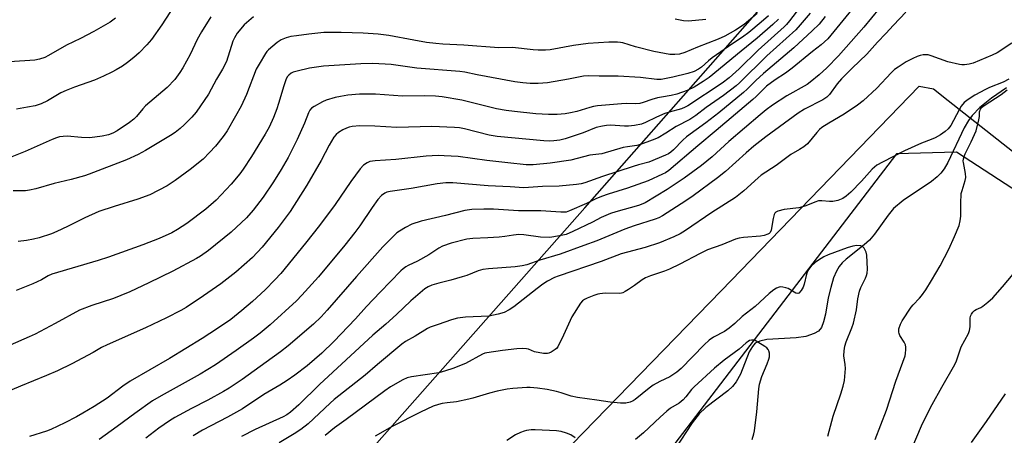
# Model space of a CAD drawing. Units: inches. Extents: x 1237772 to 1243772, y 597452 to 601452.
# Drawn here: x 1240976 to 1241331, y 599026 to 599176 of the extents above; entities that cross this region are included whole.
import ezdxf

# ---------------------------------------------------------------- set-up
doc = ezdxf.new("R2010")
doc.units = ezdxf.units.IN
doc.header["$MEASUREMENT"] = 0
for name, color, linetype in [('HYDRO-Single Line Stream', 4, 'Continuous'), ('NTRL-Farm Land', 3, 'Continuous'), ('NTRL-Trees', 3, 'Continuous'), ('Undefined', 1, 'Continuous')]:
    doc.layers.add(name, color=color, linetype=linetype)

msp = doc.modelspace()

# ---------------------------------------------------------------- linework, layer by layer
at = {"layer": 'HYDRO-Single Line Stream'}
msp.add_lwpolyline([(1241331.82, 599151.67), (1241326.39, 599147.94), (1241322.16, 599144.55), (1241319.41, 599141.75), (1241318.07, 599139.84), (1241316.61, 599137.21), (1241310.71, 599124.75), (1241309.38, 599122.5), (1241308.17, 599120.9), (1241306.81, 599119.55), (1241304.83, 599117.95), (1241294.61, 599111.03), (1241291.17, 599108.17), (1241289.16, 599105.73), (1241284.29, 599098.96), (1241282.46, 599096.79), (1241280.55, 599095.08), (1241274.06, 599089.95), (1241272.62, 599088.6), (1241271.51, 599087.32), (1241270.54, 599085.63), (1241269.55, 599083.16), (1241268.51, 599079.75), (1241267.61, 599076.02), (1241266.58, 599070.06), (1241265.93, 599067.3), (1241265.15, 599065.28), (1241264.11, 599063.9), (1241262.51, 599063.07), (1241259.54, 599062.09), (1241256.01, 599061.53), (1241245.47, 599060.93), (1241242.99, 599060.39), (1241241.34, 599059.57), (1241240.29, 599058.44), (1241239.19, 599056.51), (1241235.97, 599048.44), (1241234.51, 599045.63), (1241233.16, 599044.04), (1241231.41, 599042.44), (1241223.51, 599036.38), (1241221.08, 599034.19), (1241218.55, 599030.94), (1241212.44, 599021.5)], dxfattribs=at)
at = {"layer": 'NTRL-Farm Land'}
msp.add_polyline3d([(1241074.29, 598063.56, 0), (1240857.78, 598392.51, 0), (1240853.46, 598398.88, 0), (1240840.86, 598417.48, 0), (1240878.25, 598452.46, 0), (1240930.21, 598540.6, 0), (1240990.2, 598626.51, 0), (1241050.12, 598723.14, 0), (1241051.51, 598725.38, 0), (1241051.49, 598725.73, 0), (1241049.84, 598756.58, 0), (1241015.24, 598830.21, 0), (1241045.2, 598872.77, 0), (1241129.94, 598976.34, 0), (1241229.1, 599078.52, 0), (1241300.37, 599152.32, 0), (1241305.5, 599151.29, 0), (1241310.8, 599147.11, 0), (1241387.18, 599086.92, 0)], dxfattribs=at)
at = {"layer": 'NTRL-Trees'}
for points in [[(1240687.62, 598679.34), (1240784.01, 598772.64), (1240850.2, 598834.23), (1240861.68, 598860.18), (1240848.2, 598920.1), (1240852.73, 598936.79), (1240862.73, 598949.02), (1240895.9, 598954.09), (1240913.95, 598941.75), (1240945.49, 598929.08), (1240972.67, 598930.67), (1241007.51, 598947.38), (1241012.11, 598952.46), (1241100.5, 599018.46), (1241179.95, 599108.46), (1241242.17, 599179.02), (1241258.25, 599242.46), (1241169.84, 599395.42), (1241088.26, 599501.85)], [(1241348.87, 599105.6), (1241313.84, 599128.46), (1241292.17, 599127.91), (1241127.79, 598912.91), (1241128.18, 598895.7), (1241122.75, 598845.79), (1241111.9, 598818.66), (1241070.67, 598773.09), (1241051.51, 598725.38), (1240978.44, 598586.46), (1240927.44, 598445.4), (1240875.36, 598379.21), (1240846.06, 598381.38), (1240797.14, 598468.15), (1240778.99, 598485.22), (1240714.02, 598584.4), (1240685.05, 598618.75)]]:
    msp.add_lwpolyline(points, dxfattribs=at)
at = {"layer": 'Undefined'}
for points, elevation in [([(1241284.3, 599190.06), (1241267.42, 599169.31), (1241265.04, 599167.19), (1241261.99, 599164.82), (1241254.59, 599158.74), (1241252.18, 599157.01), (1241248.45, 599154.55), (1241245.36, 599152.25), (1241244.25, 599151.23), (1241241.68, 599148.59), (1241240.41, 599147.42), (1241234.22, 599142.23), (1241227.28, 599136.26), (1241220.61, 599130.8), (1241210.18, 599121.92), (1241208.95, 599121.08), (1241207.91, 599120.51), (1241202.75, 599118.15), (1241195.37, 599115.46), (1241188.38, 599113.32), (1241185.95, 599112.45), (1241183.86, 599111.61), (1241180.53, 599110.03), (1241174.47, 599107.34), (1241173.22, 599106.91), (1241172.44, 599106.82), (1241171.32, 599106.83), (1241164.07, 599107.38), (1241156.09, 599107.28), (1241147.01, 599107.98), (1241143.59, 599107.99), (1241139.29, 599107.82), (1241136.67, 599107.41), (1241129.73, 599105.65), (1241121.04, 599103.65), (1241117.69, 599102.55), (1241115.41, 599101.35), (1241113.2, 599100.02), (1241112.28, 599099.35), (1241107.24, 599094.35), (1241097.7, 599083.71), (1241087.2, 599071.55), (1241085.02, 599069.17), (1241082.18, 599066.5), (1241073.09, 599058.64), (1241070.33, 599056.49), (1241065.2, 599052.77), (1241056.48, 599046.56), (1241051.81, 599043.44), (1241049.8, 599042.22), (1241044.18, 599039.08), (1241038.29, 599036.13), (1241032.29, 599032.79), (1241030.31, 599031.57), (1241026.49, 599028.99), (1241021.85, 599025.43)], 568), ([(1241033.34, 599183.37), (1241027.65, 599174.36), (1241023.89, 599169.11), (1241022.2, 599167.18), (1241019.44, 599164.29), (1241017.53, 599162.56), (1241015.26, 599160.82), (1241013.38, 599159.5), (1241011.11, 599158.14), (1241009.57, 599157.29), (1241006.61, 599155.83), (1241003.4, 599154.45), (1240996.2, 599151.94), (1240993.13, 599150.77), (1240991.28, 599149.86), (1240986.46, 599147.01), (1240984.08, 599145.91), (1240983, 599145.5), (1240981.92, 599145.21), (1240979.17, 599144.65), (1240975.3, 599144.02)], 586), ([(1241257.23, 599180.47), (1241253.67, 599175.85), (1241252.56, 599174.52), (1241251.74, 599173.7), (1241242.35, 599165.25), (1241235.52, 599158.53), (1241231.9, 599155.33), (1241229.35, 599153.41), (1241217.05, 599145.18), (1241216.07, 599144.65), (1241214.8, 599144.14), (1241210.28, 599142.91), (1241208.73, 599142.41), (1241205.8, 599141.09), (1241201.84, 599139.13), (1241200.35, 599138.61), (1241197.84, 599138.13), (1241195.63, 599137.85), (1241194.29, 599137.86), (1241189.21, 599138.19), (1241187.77, 599138.12), (1241186.31, 599137.89), (1241184.03, 599137.32), (1241179.38, 599135.49), (1241172.92, 599133.35), (1241170.91, 599132.81), (1241168.82, 599132.51), (1241167.19, 599132.48), (1241165.23, 599132.59), (1241148.32, 599134.14), (1241145.5, 599134.65), (1241136.59, 599136.89), (1241134.75, 599137.22), (1241133.06, 599137.38), (1241124.83, 599137.77), (1241112.25, 599137.35), (1241104.34, 599137.8), (1241098.94, 599137.97), (1241096.18, 599137.77), (1241095.11, 599137.52), (1241094.07, 599137.16), (1241092.77, 599136.51), (1241091.27, 599135.57), (1241090.44, 599134.86), (1241089.56, 599133.84), (1241087.87, 599130.97), (1241084.96, 599125.43), (1241079.86, 599116.57), (1241073.77, 599107.08), (1241069.54, 599101.35), (1241063.72, 599094.29), (1241060.28, 599090.57), (1241054.29, 599085.22), (1241048.8, 599081), (1241042.6, 599076.69), (1241036.42, 599072.54), (1241034.46, 599071.39), (1241029.26, 599068.75), (1241021.73, 599065.1), (1241007.88, 599059.03), (1241005.9, 599058.01), (1241002.82, 599056.22), (1240995.19, 599052.2), (1240989.99, 599049.67), (1240986.09, 599047.93), (1240976.72, 599044.1), (1240971.31, 599041.79)], 574), ([(1241242.02, 599178.43), (1241237.32, 599174.46), (1241234.22, 599172.44), (1241230.37, 599170.33), (1241227.91, 599169.16), (1241220.54, 599166.37), (1241215.92, 599164.41), (1241214.1, 599163.87), (1241212.33, 599163.66), (1241210.56, 599163.73), (1241204.74, 599164.72), (1241198.15, 599166.5), (1241193.59, 599167.86), (1241192.77, 599168.04), (1241191.7, 599168.15), (1241188.6, 599168.14), (1241181.17, 599167.61), (1241175.82, 599166.91), (1241167.51, 599165.43), (1241165.75, 599165.29), (1241163.1, 599165.2), (1241161.36, 599165.33), (1241153.84, 599166.16), (1241148.93, 599166.14), (1241136.39, 599167.07), (1241128.81, 599167.44), (1241126.34, 599167.64), (1241122.97, 599168.06), (1241118.3, 599168.84), (1241109.36, 599170.58), (1241105.54, 599170.97), (1241100.11, 599171.34), (1241092.13, 599171.65), (1241085.98, 599171.62), (1241080.53, 599171.08), (1241076.08, 599170.47), (1241074.01, 599170.13), (1241072.35, 599169.69), (1241070.55, 599168.95), (1241069.12, 599168.03), (1241065.97, 599165.4), (1241065.39, 599164.76), (1241064.89, 599164.03), (1241062.61, 599160.22), (1241061.63, 599158.4), (1241058.11, 599149.25), (1241056.15, 599145.04), (1241054.17, 599141.41), (1241051.07, 599136.22), (1241050, 599134.6), (1241047.89, 599131.82), (1241046.97, 599130.69), (1241044.79, 599128.31), (1241042.53, 599126.02), (1241037.82, 599122.21), (1241032.43, 599118.28), (1241029.53, 599116.39), (1241023.3, 599113.14), (1241019, 599111.5), (1241010.46, 599108.95), (1241004.87, 599107.09), (1240999.88, 599104.82), (1240993.57, 599101.66), (1240989.8, 599099.85), (1240987.89, 599099.04), (1240983.46, 599097.66), (1240981.36, 599097.14), (1240978.8, 599096.64), (1240975.91, 599096.22)], 580), ([(1241261.06, 599178.65), (1241257.45, 599174.35), (1241255.9, 599172.64), (1241245.48, 599163.27), (1241235.66, 599153.52), (1241234.46, 599152.41), (1241229.9, 599148.89), (1241223.67, 599144.57), (1241219.88, 599141.75), (1241217.71, 599140.26), (1241212.79, 599137.76), (1241209.07, 599135.3), (1241206.32, 599133.68), (1241204.16, 599132.77), (1241200.03, 599131.22), (1241198.71, 599130.91), (1241195.26, 599130.46), (1241193.74, 599130.18), (1241186.12, 599127.9), (1241181.74, 599127.36), (1241174.96, 599125.63), (1241167.48, 599124.5), (1241161.35, 599123.92), (1241158.84, 599123.94), (1241152.21, 599124.58), (1241144.64, 599125.43), (1241134.35, 599126.87), (1241129.26, 599127.22), (1241127.17, 599127.29), (1241122.79, 599127.05), (1241111.92, 599125.84), (1241104.43, 599125.4), (1241102.56, 599125.08), (1241101.56, 599124.69), (1241100.21, 599123.76), (1241099.03, 599122.45), (1241095.61, 599117.89), (1241090.01, 599109.65), (1241084.44, 599102.09), (1241079.38, 599095.68), (1241070.45, 599084.79), (1241068.35, 599082.43), (1241064.79, 599078.87), (1241060.21, 599074.65), (1241056.43, 599071.35), (1241052.4, 599068.12), (1241047.67, 599064.86), (1241042.07, 599061.33), (1241030.32, 599054.16), (1241016.22, 599045.92), (1241013.53, 599044.09), (1241007.88, 599039.79), (1241003.19, 599036.81), (1240999.13, 599034.37), (1240996.91, 599033.12), (1240992.67, 599030.93), (1240987.57, 599028.47), (1240986.07, 599027.9), (1240979.9, 599025.97)], 572), ([(1241285.98, 599180.26), (1241280.44, 599173.56), (1241271.34, 599163.27), (1241267.14, 599158.91), (1241264.4, 599156.38), (1241261.16, 599153.68), (1241259.98, 599152.92), (1241252.66, 599148.77), (1241247.58, 599145.39), (1241245.29, 599143.7), (1241243.09, 599141.93), (1241231.75, 599132.35), (1241225.75, 599126.75), (1241221.97, 599123.68), (1241215.76, 599119.09), (1241209.58, 599115.01), (1241201.69, 599110.22), (1241200.83, 599109.84), (1241199.23, 599109.3), (1241191.08, 599106.97), (1241189.16, 599106.33), (1241185.81, 599104.88), (1241182.71, 599103.28), (1241175.65, 599099.88), (1241173.19, 599098.86), (1241170.88, 599098.3), (1241167.36, 599097.76), (1241163.99, 599097.8), (1241158.03, 599098.67), (1241156.15, 599098.75), (1241154.3, 599098.57), (1241151.12, 599098.09), (1241149.1, 599097.87), (1241145.05, 599097.6), (1241139.66, 599097.38), (1241137.46, 599097.07), (1241131.86, 599095.7), (1241128.63, 599094.62), (1241127.36, 599093.93), (1241125.24, 599092.42), (1241123.74, 599091.51), (1241119.64, 599089.24), (1241116.36, 599087.67), (1241115.42, 599087.13), (1241114.52, 599086.45), (1241113.67, 599085.66), (1241106.19, 599078.05), (1241101.28, 599072.88), (1241097.33, 599068.43), (1241094.7, 599065.58), (1241089.56, 599060.28), (1241085.27, 599056.07), (1241079.96, 599051.42), (1241075.54, 599048.14), (1241072.73, 599046.18), (1241070.09, 599044.47), (1241064.35, 599041.09), (1241056.66, 599035.93), (1241051.29, 599032.97), (1241042.3, 599028.21), (1241038.91, 599026.27)], 566), ([(1241295.55, 599178.9), (1241291.14, 599174.27), (1241288.36, 599171.23), (1241285.3, 599168.08), (1241281.54, 599163.87), (1241276.19, 599158.74), (1241272.39, 599154.97), (1241270.81, 599153.1), (1241268.09, 599149.29), (1241267.16, 599148.28), (1241265.72, 599147.37), (1241259.04, 599143.95), (1241256.81, 599142.5), (1241245.19, 599133.98), (1241240.8, 599130.67), (1241238.03, 599128.3), (1241230.59, 599121.52), (1241227.73, 599119.21), (1241218.99, 599112.69), (1241216.36, 599110.93), (1241207.97, 599105.57), (1241206.56, 599104.81), (1241205.33, 599104.31), (1241197.69, 599101.87), (1241194.33, 599100.7), (1241184.23, 599096.47), (1241179.57, 599094.87), (1241171.11, 599091.77), (1241163.77, 599089.56), (1241159.01, 599087.83), (1241157.34, 599087.46), (1241154.8, 599087.1), (1241145.22, 599086.47), (1241143.19, 599086.19), (1241141.51, 599085.68), (1241137.41, 599084.08), (1241135.73, 599083.51), (1241131.73, 599082.33), (1241127.39, 599081.24), (1241124.86, 599080.51), (1241123.54, 599079.96), (1241122.34, 599079.24), (1241117.26, 599074.9), (1241112.09, 599069.96), (1241108.23, 599066.48), (1241103.62, 599062.49), (1241084.41, 599044.69), (1241076.99, 599037.44), (1241073.98, 599034.71), (1241072.59, 599033.74), (1241071.34, 599033.03), (1241061.21, 599028.45), (1241056.3, 599025.99)], 564), ([(1241010.87, 599176.76), (1241009.97, 599176.04), (1241008.98, 599175.39), (1241003.13, 599171.94), (1240998.31, 599169.41), (1240993.24, 599167.08), (1240986.79, 599163.28), (1240985.49, 599162.63), (1240983.58, 599161.98), (1240981.9, 599161.59), (1240972.76, 599161.05)], 588), ([(1241249.68, 599176.4), (1241247.65, 599174.51), (1241241.96, 599169.59), (1241236.21, 599164.95), (1241224.74, 599155.45), (1241222.59, 599153.9), (1241219.37, 599151.94), (1241216.86, 599150.73), (1241213.14, 599149.41), (1241211.03, 599148.88), (1241207.5, 599148.36), (1241206.07, 599148.06), (1241204.13, 599147.5), (1241200.93, 599146.33), (1241199.7, 599145.99), (1241198.33, 599145.86), (1241194.94, 599145.97), (1241193.2, 599145.94), (1241184.45, 599145.17), (1241183.08, 599144.95), (1241181.73, 599144.64), (1241177.08, 599143.18), (1241174.8, 599142.61), (1241172.83, 599142.3), (1241170.03, 599142.06), (1241166.9, 599142.07), (1241162.32, 599142.35), (1241154.59, 599143.09), (1241151.67, 599143.47), (1241148.17, 599144.11), (1241135.61, 599147.21), (1241128.53, 599148.4), (1241126.2, 599148.67), (1241122.23, 599148.79), (1241114.32, 599148.71), (1241104.59, 599149.45), (1241098.84, 599149.34), (1241094.62, 599148.98), (1241092, 599148.61), (1241089.98, 599148.14), (1241086.84, 599147.2), (1241085.51, 599146.6), (1241082.41, 599144.96), (1241081.48, 599144.3), (1241080.95, 599143.66), (1241080.45, 599142.66), (1241078.99, 599138.88), (1241076.39, 599133.01), (1241074.59, 599129.41), (1241073.08, 599126.6), (1241070.57, 599122.24), (1241067.86, 599117.8), (1241064.11, 599112.28), (1241060.53, 599107.58), (1241058.1, 599104.85), (1241052.56, 599099.59), (1241044.38, 599093.03), (1241041.58, 599091.02), (1241040.13, 599090.11), (1241031.51, 599085.63), (1241022.93, 599081.42), (1241016.08, 599078.17), (1241012.87, 599076.8), (1241010.14, 599075.77), (1241002.35, 599073.18), (1240997.98, 599071.53), (1240989.18, 599066.71), (1240981.97, 599062.9), (1240979.84, 599061.88), (1240973.02, 599058.9)], 576), ([(1241045.22, 599177.32), (1241041.84, 599171.89), (1241040.29, 599169.07), (1241037.75, 599163.67), (1241035.22, 599158.91), (1241034.14, 599157.19), (1241032.27, 599154.67), (1241029.49, 599151.77), (1241021.71, 599145.14), (1241020.71, 599144.06), (1241018.43, 599141.33), (1241017.52, 599140.38), (1241015.97, 599139.19), (1241011.47, 599136.18), (1241009.93, 599135.36), (1241008.35, 599134.75), (1241006.16, 599134.27), (1241003.43, 599133.84), (1241001.53, 599133.71), (1240998.61, 599133.78), (1240993.45, 599134.23), (1240992.07, 599134.17), (1240990.7, 599133.97), (1240989.67, 599133.67), (1240988.14, 599133.07), (1240978.41, 599128.69), (1240973.59, 599126.82)], 584), ([(1241060.59, 599177.25), (1241057.21, 599174.38), (1241054.73, 599171.41), (1241053.73, 599169.74), (1241053.2, 599168.48), (1241050.84, 599161.16), (1241049.48, 599158.41), (1241047.29, 599154.79), (1241044.37, 599149.44), (1241039.92, 599142.91), (1241038.37, 599141.13), (1241035.6, 599138.33), (1241034.15, 599137.05), (1241032.36, 599135.63), (1241030.67, 599134.49), (1241021.74, 599129.11), (1241019.02, 599127.67), (1241014.87, 599125.76), (1241001.4, 599120.53), (1240999.72, 599119.98), (1240994.93, 599118.63), (1240988.83, 599117.15), (1240982.26, 599115.27), (1240979.95, 599114.73), (1240978.5, 599114.49), (1240974, 599114.49)], 582), ([(1241246.08, 599177.61), (1241243.51, 599175.32), (1241239.04, 599171.57), (1241236.76, 599169.89), (1241233.24, 599167.62), (1241225.83, 599162.49), (1241224.47, 599161.43), (1241221.95, 599159.17), (1241220.83, 599158.38), (1241219.3, 599157.61), (1241217.06, 599156.86), (1241211.65, 599155.57), (1241207.49, 599154.73), (1241205.84, 599154.67), (1241200.01, 599155.42), (1241191.9, 599155.88), (1241185.05, 599155.93), (1241181.39, 599156.04), (1241179.52, 599155.83), (1241174.08, 599154.74), (1241166.56, 599153.48), (1241163.12, 599153.25), (1241160.25, 599153.25), (1241157.66, 599153.44), (1241154.71, 599153.85), (1241141.22, 599156.4), (1241136.74, 599157.33), (1241134.87, 599157.61), (1241119.46, 599158.82), (1241110.19, 599160.1), (1241103.56, 599160.41), (1241099.22, 599160.29), (1241085.87, 599159.5), (1241080.83, 599158.79), (1241076.31, 599157.71), (1241074.92, 599157.31), (1241074.15, 599156.95), (1241073.28, 599156.26), (1241072.79, 599155.6), (1241072.3, 599154.59), (1241071.5, 599152.45), (1241069.66, 599146), (1241069.03, 599144.05), (1241067.87, 599141.01), (1241066.24, 599137.53), (1241064.85, 599135), (1241059.95, 599126.87), (1241056.91, 599122.33), (1241055.69, 599120.73), (1241052.58, 599116.95), (1241047.15, 599111.16), (1241043.42, 599107.88), (1241036.59, 599102.82), (1241033.28, 599100.58), (1241031.26, 599099.43), (1241026.67, 599097.38), (1241020.77, 599095.03), (1241008.4, 599090.62), (1241004.7, 599089.37), (1240987.95, 599084.45), (1240986.67, 599083.89), (1240984.22, 599082.52), (1240981.15, 599080.99), (1240975.19, 599078.64)], 578), ([(1241266.54, 599177.43), (1241264.32, 599174.66), (1241261.88, 599172.24), (1241255.24, 599166.15), (1241244.24, 599156.85), (1241241.53, 599154.3), (1241238.44, 599151.17), (1241237.15, 599149.98), (1241228.21, 599142.68), (1241223.51, 599139.08), (1241216.55, 599134.07), (1241215.25, 599132.86), (1241211.88, 599129.38), (1241210.87, 599128.48), (1241210.02, 599127.92), (1241208.97, 599127.39), (1241203.01, 599124.87), (1241199.27, 599123.91), (1241197.31, 599123.31), (1241186.35, 599119.68), (1241179.92, 599117.45), (1241178.61, 599117.1), (1241176.95, 599116.81), (1241170.68, 599116.19), (1241164.68, 599116.07), (1241157.99, 599115.64), (1241153.1, 599115.97), (1241145.15, 599116.37), (1241132.39, 599117.41), (1241129.84, 599117.46), (1241126.71, 599117.09), (1241117.35, 599115.39), (1241109.8, 599114.25), (1241108.66, 599114.01), (1241107.86, 599113.69), (1241106.77, 599112.86), (1241105.44, 599111.42), (1241103.33, 599108.5), (1241098.94, 599101.95), (1241097.16, 599099.58), (1241093.52, 599094.9), (1241083.97, 599083.55), (1241078.07, 599076.89), (1241076.12, 599074.84), (1241066.62, 599066.21), (1241063.06, 599063.25), (1241060.66, 599061.42), (1241054.34, 599056.93), (1241046.93, 599051.82), (1241041.43, 599048.46), (1241027.31, 599040.68), (1241024.28, 599038.87), (1241017.84, 599034.32), (1241011.46, 599029.53), (1241004.98, 599024.89)], 570), ([(1241223.57, 599176.36), (1241217.24, 599175.7), (1241215.54, 599175.83), (1241212.43, 599176.46)], 582), ([(1241333.76, 599167.8), (1241328.43, 599164.31), (1241326.71, 599163.4), (1241319.75, 599160.56), (1241318.37, 599160.2), (1241316.64, 599159.91), (1241315.78, 599159.91), (1241314.92, 599160.04), (1241310.63, 599161.08), (1241304.74, 599163.22), (1241303.61, 599163.54), (1241302.74, 599163.61), (1241301.86, 599163.53), (1241300.69, 599163.34), (1241299.61, 599163), (1241298.04, 599162.26), (1241295.72, 599161.01), (1241292.81, 599159.16), (1241291.53, 599158.23), (1241290.24, 599157.03), (1241285.12, 599151.6), (1241280.23, 599147.03), (1241278.21, 599145.41), (1241273.4, 599142.16), (1241267.8, 599138.98), (1241265.34, 599137.39), (1241264.48, 599136.64), (1241263.48, 599135.61), (1241260.09, 599131.54), (1241258.77, 599130.38), (1241257.31, 599129.4), (1241254.13, 599127.61), (1241248.89, 599123.72), (1241243.49, 599120.15), (1241242.38, 599119.25), (1241237.22, 599114.49), (1241234.16, 599112.17), (1241225.71, 599106.7), (1241216.22, 599100.24), (1241214.32, 599099.05), (1241211.98, 599097.93), (1241206.89, 599095.74), (1241201.66, 599094.14), (1241193, 599091.89), (1241185.84, 599089.12), (1241170.38, 599083.78), (1241169.04, 599083.25), (1241166.52, 599081.99), (1241164.78, 599080.89), (1241162.73, 599079.35), (1241154.41, 599072.69), (1241152.71, 599071.6), (1241150.93, 599070.7), (1241148.72, 599070.07), (1241145.35, 599069.34), (1241136.96, 599068.97), (1241134.1, 599068.69), (1241131.87, 599068.07), (1241127.18, 599066.36), (1241124.3, 599065.42), (1241123.23, 599064.93), (1241118.89, 599062.15), (1241115.41, 599060.18), (1241114.08, 599059.23), (1241105.26, 599051.95), (1241100.78, 599048.14), (1241089.62, 599039.3), (1241088.17, 599038.01), (1241080.26, 599030.56), (1241077.72, 599028.53), (1241075.31, 599026.94), (1241069.91, 599023.7)], 562), ([(1241332.63, 599154.83), (1241330.57, 599153.69), (1241325.75, 599151.77), (1241324.21, 599151.04), (1241320.42, 599149.06), (1241317.95, 599147.45), (1241316.62, 599146.33), (1241315.49, 599145.05), (1241314.72, 599143.77), (1241311.75, 599138.14), (1241310.77, 599136.85), (1241309.76, 599135.88), (1241308.06, 599134.75), (1241306.15, 599133.65), (1241304.68, 599133.01), (1241301.21, 599131.74), (1241295.05, 599129.01), (1241287.1, 599124.89), (1241285.11, 599123.74), (1241284.26, 599123.1), (1241283.45, 599122.33), (1241279.55, 599117.98), (1241275.78, 599114.07), (1241274.03, 599112.58), (1241272.83, 599111.79), (1241271.11, 599111.04), (1241269.22, 599110.66), (1241268.11, 599110.64), (1241265.28, 599110.95), (1241264.16, 599110.91), (1241262.78, 599110.51), (1241259.51, 599109.11), (1241258.4, 599108.73), (1241256.98, 599108.47), (1241251.75, 599107.86), (1241249.45, 599107.26), (1241248.71, 599106.87), (1241248.37, 599106.51), (1241248.11, 599106.05), (1241247.76, 599104.63), (1241247.07, 599100.35), (1241246.64, 599099.5), (1241246.31, 599099.16), (1241245.87, 599098.89), (1241244.55, 599098.43), (1241243.18, 599098.15), (1241237.06, 599097.76), (1241235.48, 599097.53), (1241234.26, 599097.12), (1241229.33, 599095.13), (1241224.14, 599093.22), (1241221.44, 599091.96), (1241214.17, 599088.05), (1241210.45, 599086.25), (1241208.62, 599085.54), (1241203.64, 599083.93), (1241201.81, 599083.2), (1241200.6, 599082.47), (1241197.81, 599080.44), (1241195.64, 599078.98), (1241194.42, 599078.21), (1241193.66, 599077.83), (1241193.12, 599077.67), (1241192.26, 599077.58), (1241187.25, 599077.62), (1241185.36, 599077.45), (1241184.57, 599077.28), (1241183.21, 599076.82), (1241180.79, 599075.89), (1241179.77, 599075.41), (1241179.13, 599074.94), (1241178.41, 599074.07), (1241175.24, 599069.17), (1241172.23, 599062.52), (1241170.21, 599058.36), (1241169.71, 599057.69), (1241169.29, 599057.31), (1241167.8, 599056.42), (1241167, 599056.07), (1241166.46, 599055.93), (1241165.03, 599055.96), (1241161.83, 599056.55), (1241159.63, 599057.42), (1241158.9, 599057.64), (1241157.5, 599057.74), (1241155.46, 599057.62), (1241150.3, 599057.02), (1241144.64, 599056.19), (1241143.89, 599055.97), (1241143.1, 599055.61), (1241136.94, 599052.32), (1241132.38, 599050.51), (1241129.71, 599049.62), (1241127.33, 599048.98), (1241117.56, 599047.44), (1241115.9, 599047.08), (1241114.41, 599046.42), (1241110.01, 599043.91), (1241107.96, 599042.47), (1241093.99, 599032.09), (1241089.82, 599029.12), (1241086.48, 599026.38)], 560), ([(1241284.52, 599024.96), (1241288.6, 599035.42), (1241291.96, 599045.91), (1241295.3, 599055.08), (1241295.46, 599055.93), (1241295.56, 599057.36), (1241295.55, 599058.21), (1241295.42, 599059.03), (1241294.95, 599060.02), (1241293.45, 599062.41), (1241293.13, 599063.15), (1241293.01, 599063.65), (1241293.09, 599064.76), (1241293.58, 599066.43), (1241294.21, 599067.68), (1241297.42, 599072.56), (1241298.14, 599073.46), (1241300.51, 599075.86), (1241301.25, 599076.73), (1241302.74, 599078.88), (1241304.75, 599082.19), (1241307.87, 599087.56), (1241310.99, 599093.54), (1241313.08, 599098.03), (1241314.71, 599102.04), (1241315.12, 599103.69), (1241315.36, 599105.36), (1241315.33, 599110.03), (1241315.53, 599113.6), (1241315.79, 599114.72), (1241316.98, 599118.29), (1241317.19, 599119.4), (1241317.08, 599120.83), (1241316.29, 599124.74), (1241316.25, 599125.29), (1241316.34, 599126.14), (1241316.54, 599126.94), (1241316.9, 599127.88), (1241319.1, 599132.19), (1241320.87, 599136.21), (1241321.89, 599140.17), (1241322.07, 599141.33), (1241322.14, 599143.06), (1241322.39, 599143.97), (1241322.85, 599144.55), (1241323.73, 599145.26), (1241329.84, 599149.33), (1241332.1, 599150.98)], 560), ([(1241267.44, 599026.14), (1241269.43, 599033.3), (1241272.2, 599041.37), (1241273.02, 599044.18), (1241273.46, 599046.17), (1241273.78, 599050.46), (1241273.71, 599051.95), (1241273.27, 599055.11), (1241273.33, 599056.82), (1241273.54, 599058.51), (1241274.05, 599060.13), (1241276.14, 599065.21), (1241276.68, 599066.85), (1241277.77, 599071.61), (1241278.22, 599075.62), (1241278.83, 599078.33), (1241279.35, 599079.65), (1241281.06, 599083.02), (1241281.45, 599084.04), (1241281.65, 599084.82), (1241281.74, 599086.28), (1241281.56, 599091.34), (1241281.3, 599092.44), (1241280.58, 599093.88), (1241280.06, 599094.41), (1241279.31, 599094.69), (1241277.86, 599094.8), (1241276.42, 599094.58), (1241274.48, 599093.95), (1241267.55, 599091.44), (1241265.99, 599090.72), (1241264.08, 599089.56), (1241262.95, 599088.71), (1241261.44, 599087.35), (1241260.87, 599086.72), (1241260.28, 599085.85), (1241259.74, 599084.55), (1241258.9, 599080.9), (1241258.57, 599079.86), (1241257.87, 599078.66), (1241257.02, 599077.7), (1241256.63, 599077.51), (1241255.99, 599077.6), (1241253.17, 599079.3), (1241252.37, 599079.59), (1241251.28, 599079.84), (1241250.47, 599079.88), (1241249.95, 599079.78), (1241248.93, 599079.4), (1241247.96, 599078.88), (1241246.32, 599077.57), (1241241.33, 599072.9), (1241236.65, 599069.28), (1241233.95, 599066.69), (1241231.98, 599064.99), (1241230.26, 599063.84), (1241226.28, 599061.76), (1241224.77, 599060.68), (1241222.95, 599058.98), (1241214.65, 599050.54), (1241213.14, 599049.19), (1241210.62, 599047.52), (1241206.95, 599045.85), (1241204.51, 599044.43), (1241203.11, 599043.41), (1241198.12, 599039.37), (1241197.31, 599038.83), (1241196.32, 599038.38), (1241194.77, 599037.95), (1241192.78, 599037.99), (1241189.05, 599038.37), (1241184.32, 599039.14), (1241177.3, 599040.05), (1241175.08, 599040.48), (1241171.42, 599041.76), (1241169.77, 599042.2), (1241166.42, 599042.89), (1241162.91, 599043.35), (1241160.25, 599043.59), (1241159.07, 599043.63), (1241154.05, 599043.26), (1241152, 599043.03), (1241148.35, 599042.3), (1241145.62, 599041.62), (1241139.61, 599039.77), (1241138.21, 599039.41), (1241133.67, 599038.47), (1241130.31, 599038.14), (1241128.59, 599037.87), (1241127.19, 599037.51), (1241125.27, 599036.87), (1241120.71, 599034.81), (1241110.53, 599029.56), (1241104.48, 599026.16)], 558), ([(1241297.47, 599021.08), (1241301.25, 599029.81), (1241303.41, 599034.3), (1241305.07, 599037.49), (1241308.51, 599043.73), (1241313.25, 599051.93), (1241313.82, 599053.26), (1241315.49, 599058.27), (1241318.16, 599063.12), (1241318.52, 599064.17), (1241318.73, 599065.56), (1241318.72, 599068.64), (1241318.88, 599069.4), (1241319.18, 599070.12), (1241319.65, 599070.79), (1241320.24, 599071.36), (1241320.89, 599071.78), (1241322.51, 599072.54), (1241323.24, 599072.97), (1241325.1, 599074.43), (1241326.89, 599075.98), (1241330.4, 599079.92), (1241334.24, 599084.56)], 562), ([(1241240.25, 599024.93), (1241240.83, 599026.9), (1241241.07, 599028.04), (1241241.86, 599034.92), (1241242.59, 599043.17), (1241242.87, 599044.9), (1241243.64, 599047.66), (1241245.64, 599052.22), (1241246.22, 599053.83), (1241246.43, 599054.65), (1241246.49, 599055.21), (1241246.43, 599056.03), (1241246.23, 599056.83), (1241246.01, 599057.31), (1241245.45, 599057.91), (1241244.75, 599058.42), (1241242.28, 599060.04), (1241241.28, 599060.59), (1241240.76, 599060.75), (1241239.98, 599060.74), (1241239.2, 599060.53), (1241238.72, 599060.28), (1241238.04, 599059.76), (1241235.52, 599057.49), (1241230.16, 599053.5), (1241226.68, 599050.67), (1241219.27, 599043.87), (1241218.37, 599042.87), (1241216.29, 599040.24), (1241215.33, 599039.21), (1241213.87, 599038.03), (1241210.85, 599036.16), (1241209.48, 599035.14), (1241207.03, 599032.95), (1241201.08, 599027.3), (1241198.22, 599024.9)], 556), ([(1241319.25, 599023.8), (1241324.57, 599031.35), (1241331.45, 599041.36)], 564), ([(1241176.52, 599025.54), (1241174.9, 599026.55), (1241173.32, 599027.17), (1241171.39, 599027.73), (1241169.77, 599028.01), (1241162.02, 599028.43), (1241160.61, 599028.36), (1241158.94, 599028.13), (1241158.12, 599027.93), (1241156.77, 599027.42), (1241154.96, 599026.55), (1241151.86, 599024.5)], 556)]:
    msp.add_lwpolyline(points, dxfattribs=dict(at, elevation=elevation))

doc.saveas('drawing.dxf')
